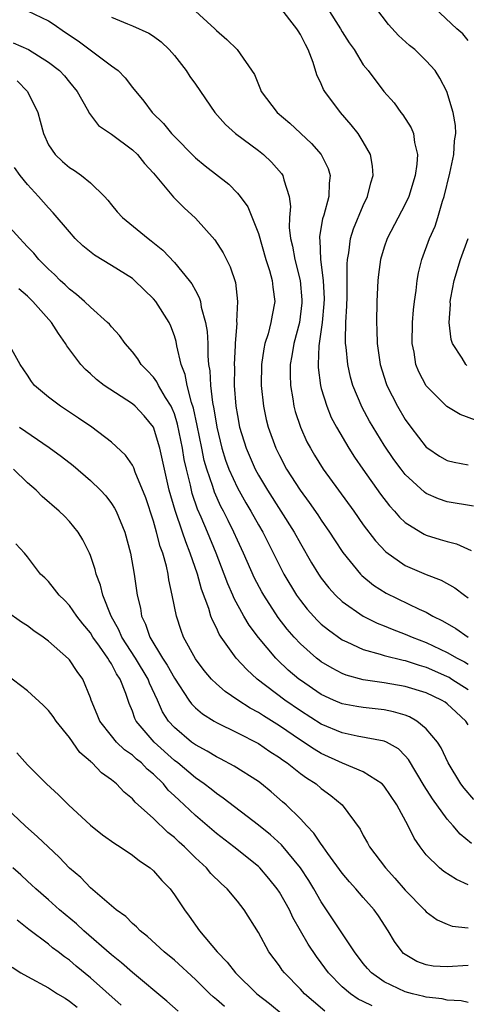
# Model space of a CAD drawing. Units: inches. Extents: x 2589000 to 2592000, y 1527000 to 1530000.
# Drawn here: x 2591202 to 2591245, y 1527328 to 1527422 of the extents above; entities that cross this region are included whole.
import ezdxf

# ---------------------------------------------------------------- set-up
doc = ezdxf.new("R2010")
doc.units = ezdxf.units.IN
doc.header["$MEASUREMENT"] = 0
doc.layers.add('LD25891527_2ft', color=73, linetype='Continuous')

msp = doc.modelspace()

# ---------------------------------------------------------------- linework, layer by layer
at = {"layer": 'LD25891527_2ft'}
for points, elevation in [([(2591203, 1527422.705), (2591205, 1527421.743), (2591205.461, 1527421.462), (2591206.635, 1527420.636), (2591207.829, 1527419.829), (2591211, 1527417.444), (2591211.625, 1527417), (2591212.314, 1527416.314), (2591213, 1527415.391), (2591214.093, 1527414.093), (2591214.87, 1527413), (2591215.968, 1527411.968), (2591216.735, 1527411), (2591217, 1527410.718), (2591218.84, 1527408.84), (2591219, 1527408.693), (2591219.933, 1527407.933), (2591222.175, 1527406.175), (2591223, 1527405.324), (2591223.271, 1527405), (2591224.003, 1527404.003), (2591225, 1527401.482), (2591225.722, 1527399), (2591226.054, 1527397.947), (2591226.314, 1527397), (2591226.368, 1527396.368), (2591226.56, 1527395), (2591226.301, 1527393.699), (2591226.19, 1527393), (2591225.92, 1527391.92), (2591225.628, 1527391), (2591225.518, 1527390.482), (2591225.308, 1527389), (2591225.274, 1527387), (2591225.488, 1527385), (2591225.752, 1527383.752), (2591225.943, 1527383), (2591226.662, 1527381), (2591227, 1527380.305), (2591227.696, 1527379), (2591228.981, 1527377), (2591229.846, 1527375.846), (2591230.664, 1527374.664), (2591231, 1527374.142), (2591231.789, 1527373), (2591232.26, 1527372.26), (2591233.057, 1527371.057), (2591234.747, 1527369), (2591234.87, 1527368.87), (2591235.967, 1527367.966), (2591237.19, 1527367.19), (2591240.325, 1527365.675), (2591241, 1527365.374), (2591241.642, 1527365), (2591242.557, 1527364.557), (2591243.809, 1527363.809), (2591245.009, 1527363)], 7714), ([(2591218.66, 1527423), (2591220.856, 1527421), (2591221, 1527420.831), (2591221.984, 1527419.984), (2591222.988, 1527419), (2591224.634, 1527416.634), (2591225, 1527415.683), (2591225.214, 1527415.214), (2591225.28, 1527415), (2591226.805, 1527413), (2591227.992, 1527411.992), (2591230.07, 1527410.07), (2591231, 1527409.003), (2591231.661, 1527407.661), (2591231.854, 1527407), (2591231.738, 1527406.262), (2591231.716, 1527405), (2591231.228, 1527403.228), (2591231.113, 1527402.887), (2591230.823, 1527401.177), (2591230.82, 1527401), (2591230.848, 1527400.848), (2591230.927, 1527399), (2591231.186, 1527397), (2591231.258, 1527395.258), (2591231.244, 1527394.756), (2591231.077, 1527393), (2591230.776, 1527390.776), (2591230.699, 1527389), (2591230.708, 1527388.708), (2591230.922, 1527387), (2591231, 1527386.703), (2591231.511, 1527385), (2591231.946, 1527383.946), (2591232.434, 1527383), (2591233.62, 1527381), (2591234.162, 1527380.162), (2591234.955, 1527379), (2591236.631, 1527376.63), (2591237.504, 1527375.504), (2591237.975, 1527375), (2591238.447, 1527374.447), (2591239, 1527373.923), (2591240.468, 1527373), (2591240.804, 1527372.804), (2591241, 1527372.714), (2591242.32, 1527372.32), (2591243, 1527372.099), (2591243.877, 1527371.877), (2591245.269, 1527371.27)], 7710), ([(2591245.494, 1527375.494), (2591243, 1527375.905), (2591242.181, 1527376.181), (2591241, 1527376.697), (2591240.82, 1527376.82), (2591239, 1527378.493), (2591238.599, 1527379), (2591237.918, 1527379.918), (2591237, 1527381.284), (2591235.928, 1527383), (2591235.59, 1527383.59), (2591234.889, 1527384.889), (2591234.017, 1527387), (2591233.79, 1527387.79), (2591233.52, 1527389), (2591233.365, 1527390.635), (2591233.312, 1527391), (2591233.299, 1527391.299), (2591233.333, 1527393), (2591233.428, 1527394.572), (2591233.447, 1527395.447), (2591233.47, 1527397), (2591233.456, 1527398.543), (2591233.496, 1527399), (2591233.63, 1527399.63), (2591233.791, 1527401), (2591234.072, 1527401.928), (2591235, 1527404.141), (2591235.41, 1527405), (2591235.709, 1527406.291), (2591235.934, 1527407), (2591235.892, 1527407.892), (2591235.684, 1527409), (2591235, 1527410.2), (2591234.507, 1527411), (2591233.848, 1527411.848), (2591232.823, 1527413), (2591231.336, 1527415), (2591231.212, 1527415.212), (2591231, 1527415.74), (2591230.586, 1527416.586), (2591230.238, 1527417.762), (2591229.76, 1527419), (2591229.481, 1527419.481), (2591229, 1527420.448), (2591228.782, 1527420.782), (2591228.661, 1527421), (2591227, 1527423.118)], 7708), ([(2591231.562, 1527423), (2591232.821, 1527421), (2591233, 1527420.69), (2591233.663, 1527419.663), (2591234.125, 1527419), (2591235, 1527417.562), (2591235.449, 1527417), (2591236.966, 1527415), (2591237.926, 1527413.926), (2591238.591, 1527413), (2591238.779, 1527412.779), (2591239.561, 1527411.561), (2591239.771, 1527411), (2591239.865, 1527410.136), (2591240.151, 1527409), (2591240.098, 1527408.098), (2591239.936, 1527407), (2591239.34, 1527405), (2591239, 1527404.263), (2591237.29, 1527401), (2591237, 1527400.18), (2591236.642, 1527399), (2591236.442, 1527397.558), (2591236.385, 1527397), (2591236.296, 1527395), (2591236.254, 1527393), (2591236.291, 1527392.291), (2591236.319, 1527391), (2591236.615, 1527389), (2591237.18, 1527387.18), (2591237.246, 1527387), (2591238.249, 1527385), (2591239, 1527383.731), (2591239.524, 1527383), (2591241, 1527381.116), (2591241.149, 1527381), (2591242.264, 1527380.263), (2591243, 1527379.848), (2591243.673, 1527379.673), (2591245, 1527379.409)], 7706), ([(2591245.678, 1527383.678), (2591244.232, 1527384.232), (2591242.969, 1527384.969), (2591241, 1527386.967), (2591240.295, 1527388.295), (2591240.019, 1527389), (2591239.837, 1527390.163), (2591239.662, 1527391), (2591239.702, 1527393), (2591239.795, 1527394.205), (2591239.882, 1527395), (2591240.046, 1527396.046), (2591240.137, 1527397), (2591240.264, 1527397.736), (2591240.591, 1527399), (2591241.324, 1527401), (2591241.836, 1527402.164), (2591242.114, 1527403), (2591242.554, 1527404.554), (2591242.709, 1527405), (2591243.241, 1527407.241), (2591243.618, 1527409), (2591243.699, 1527410.301), (2591243.813, 1527411), (2591243.781, 1527411.78), (2591243.577, 1527413), (2591242.962, 1527415), (2591242.28, 1527416.28), (2591241.833, 1527417), (2591241, 1527417.941), (2591239.904, 1527419), (2591239.411, 1527419.411), (2591238.343, 1527420.343), (2591237.393, 1527421.393), (2591236.195, 1527423)], 7704), ([(2591245, 1527419.882), (2591244.501, 1527420.501), (2591243.912, 1527421), (2591241.788, 1527423)], 7702), ([(2591211, 1527422.09), (2591212.543, 1527421.457), (2591213, 1527421.285), (2591214.576, 1527420.576), (2591215, 1527420.295), (2591215.739, 1527419.739), (2591216.494, 1527419), (2591217, 1527418.451), (2591218.108, 1527417), (2591218.455, 1527416.455), (2591219, 1527415.698), (2591220.859, 1527413), (2591221.855, 1527411.855), (2591222.823, 1527411), (2591225, 1527409.385), (2591225.481, 1527409), (2591226.262, 1527408.262), (2591227.204, 1527407.204), (2591227.335, 1527407), (2591227.412, 1527406.588), (2591227.932, 1527405), (2591228.053, 1527404.053), (2591227.961, 1527403), (2591227.939, 1527402.061), (2591228.068, 1527401), (2591228.255, 1527400.255), (2591228.467, 1527399), (2591228.979, 1527397), (2591229.156, 1527395.156), (2591229.149, 1527394.851), (2591228.912, 1527393), (2591228.381, 1527391), (2591228.189, 1527389.811), (2591228.029, 1527389), (2591228.016, 1527388.016), (2591228.048, 1527387), (2591228.293, 1527385.707), (2591228.396, 1527385), (2591228.518, 1527384.518), (2591229.005, 1527383.005), (2591229.625, 1527381.625), (2591229.956, 1527381), (2591230.342, 1527380.342), (2591231.186, 1527379), (2591234.083, 1527375), (2591235, 1527373.708), (2591236.167, 1527372.167), (2591237.132, 1527371.132), (2591239, 1527369.839), (2591241, 1527368.982), (2591242.428, 1527368.428), (2591243.712, 1527367.712), (2591244.631, 1527367), (2591245, 1527366.74)], 7712), ([(2591201.637, 1527419.637), (2591203.08, 1527419), (2591205, 1527417.799), (2591206.035, 1527417), (2591206.516, 1527416.516), (2591207, 1527415.891), (2591207.731, 1527415), (2591208.685, 1527413.316), (2591208.899, 1527412.899), (2591209, 1527412.791), (2591209.781, 1527411.781), (2591211, 1527410.938), (2591213, 1527409.455), (2591213.48, 1527409), (2591214.151, 1527408.151), (2591215, 1527407.212), (2591216.926, 1527404.926), (2591217.934, 1527403.934), (2591219, 1527402.949), (2591220.863, 1527400.863), (2591221.632, 1527399.632), (2591222.299, 1527398.299), (2591222.807, 1527396.807), (2591223.024, 1527395), (2591222.928, 1527393.073), (2591222.94, 1527392.94), (2591222.792, 1527391), (2591222.794, 1527390.794), (2591222.698, 1527389), (2591222.712, 1527388.712), (2591222.707, 1527387), (2591222.863, 1527385), (2591223, 1527384.126), (2591223.211, 1527383), (2591223.829, 1527381), (2591224.698, 1527379), (2591225, 1527378.439), (2591225.861, 1527377), (2591227.15, 1527375), (2591228.416, 1527373), (2591229, 1527371.932), (2591230.078, 1527370.078), (2591230.727, 1527369), (2591231, 1527368.606), (2591231.704, 1527367.704), (2591232.348, 1527367), (2591233, 1527366.392), (2591234.984, 1527364.984), (2591236.315, 1527364.315), (2591237, 1527364.059), (2591237.746, 1527363.746), (2591239, 1527363.292), (2591239.644, 1527363), (2591241, 1527362.484), (2591243, 1527361.523), (2591243.938, 1527361), (2591244.645, 1527360.645), (2591245, 1527360.435)], 7716), ([(2591202.017, 1527416.017), (2591202.99, 1527415), (2591204, 1527413), (2591204.195, 1527412.195), (2591204.516, 1527411), (2591205, 1527409.94), (2591205.643, 1527409), (2591206.335, 1527408.335), (2591207, 1527407.766), (2591207.482, 1527407.482), (2591208.161, 1527407), (2591209, 1527406.316), (2591210.343, 1527405), (2591210.654, 1527404.654), (2591211, 1527404.209), (2591211.553, 1527403.553), (2591212.057, 1527403), (2591214.487, 1527401), (2591214.789, 1527400.789), (2591215.881, 1527399.881), (2591217, 1527398.704), (2591218.409, 1527397), (2591218.666, 1527396.666), (2591219, 1527396.031), (2591219.375, 1527395.375), (2591219.477, 1527395), (2591219.56, 1527394.439), (2591219.977, 1527393), (2591220.123, 1527392.123), (2591220.175, 1527391), (2591220.187, 1527389.813), (2591220.261, 1527389), (2591220.371, 1527388.371), (2591220.431, 1527387), (2591220.624, 1527385.376), (2591220.759, 1527384.759), (2591221.03, 1527383), (2591221.517, 1527381), (2591221.875, 1527379.875), (2591222.199, 1527379), (2591223, 1527377.222), (2591223.803, 1527375.803), (2591224.285, 1527375), (2591225, 1527373.696), (2591225.411, 1527373), (2591227, 1527369.831), (2591227.439, 1527369), (2591228.635, 1527367), (2591229, 1527366.487), (2591229.659, 1527365.659), (2591230.612, 1527364.612), (2591231, 1527364.246), (2591231.68, 1527363.679), (2591233, 1527362.748), (2591233.439, 1527362.561), (2591235, 1527361.814), (2591236.617, 1527361.383), (2591237, 1527361.252), (2591238.806, 1527360.806), (2591239, 1527360.775), (2591240.317, 1527360.317), (2591241, 1527360.135), (2591241.775, 1527359.775), (2591243, 1527359.253), (2591243.168, 1527359.169), (2591243.453, 1527359), (2591245, 1527358.001)], 7718), ([(2591245, 1527354.633), (2591244.775, 1527355), (2591243.844, 1527355.844), (2591243, 1527356.641), (2591242.794, 1527356.794), (2591242.459, 1527357), (2591241, 1527357.687), (2591239, 1527358.306), (2591237, 1527358.649), (2591235, 1527358.938), (2591233.374, 1527359.374), (2591233, 1527359.522), (2591232.026, 1527360.025), (2591231, 1527360.645), (2591230.797, 1527360.797), (2591230.543, 1527361), (2591229, 1527362.368), (2591228.408, 1527363), (2591227.752, 1527363.752), (2591226.878, 1527364.878), (2591225.507, 1527367), (2591225.323, 1527367.323), (2591224.627, 1527368.627), (2591223.571, 1527371), (2591223, 1527372.239), (2591222.673, 1527373), (2591222.107, 1527374.107), (2591221.676, 1527375), (2591221.439, 1527375.439), (2591220.813, 1527376.813), (2591220.652, 1527377.348), (2591220.086, 1527379), (2591219.843, 1527379.843), (2591219.6, 1527381), (2591219.183, 1527383.183), (2591218.83, 1527384.831), (2591218.642, 1527385.357), (2591218.201, 1527387), (2591218.027, 1527388.027), (2591217.634, 1527389), (2591217.226, 1527390.774), (2591217.168, 1527391.168), (2591217, 1527391.722), (2591216.654, 1527392.654), (2591216.487, 1527393), (2591215.216, 1527395), (2591215, 1527395.257), (2591213.208, 1527397), (2591213, 1527397.171), (2591211, 1527398.424), (2591209.395, 1527399.395), (2591208.289, 1527400.289), (2591207.552, 1527401), (2591207, 1527401.632), (2591205.457, 1527403.457), (2591205, 1527403.929), (2591204.052, 1527405), (2591203, 1527406.145), (2591202.309, 1527407), (2591201.758, 1527407.758)], 7720), ([(2591245.52, 1527347.52), (2591244.597, 1527348.597), (2591244.3, 1527349), (2591243.081, 1527351), (2591242.434, 1527352.434), (2591242.063, 1527353), (2591241, 1527354.263), (2591240.099, 1527355), (2591239.404, 1527355.404), (2591239, 1527355.547), (2591237.885, 1527355.885), (2591237, 1527356.053), (2591235, 1527356.274), (2591234.377, 1527356.377), (2591233, 1527356.648), (2591232.176, 1527357), (2591231, 1527357.536), (2591229, 1527358.884), (2591228.847, 1527359), (2591227.852, 1527359.853), (2591226.825, 1527360.825), (2591226.659, 1527361), (2591225, 1527362.976), (2591224.133, 1527364.133), (2591223.624, 1527365), (2591222.69, 1527366.69), (2591222.572, 1527367), (2591222.08, 1527368.08), (2591221.748, 1527369), (2591220.982, 1527371), (2591220.163, 1527373), (2591219.552, 1527374.448), (2591219.212, 1527375.212), (2591218.701, 1527376.701), (2591218.623, 1527377), (2591218.529, 1527377.471), (2591218.142, 1527379), (2591217.936, 1527379.937), (2591217.762, 1527381), (2591217.304, 1527383.304), (2591217, 1527384.272), (2591216.796, 1527384.796), (2591216.691, 1527385), (2591216.143, 1527385.857), (2591215.474, 1527387), (2591215.328, 1527387.328), (2591215, 1527387.778), (2591214.419, 1527388.419), (2591213.829, 1527389), (2591213.521, 1527389.521), (2591213, 1527390.186), (2591212.294, 1527391), (2591211.758, 1527391.758), (2591211, 1527392.586), (2591210.816, 1527392.816), (2591210.629, 1527393), (2591209, 1527394.437), (2591208.429, 1527395), (2591207.671, 1527395.671), (2591207, 1527396.155), (2591206.588, 1527396.588), (2591206.122, 1527397), (2591205.563, 1527397.563), (2591205, 1527398.062), (2591204.087, 1527399), (2591203.598, 1527399.598), (2591203, 1527400.205), (2591202.632, 1527400.632), (2591202.277, 1527401), (2591201, 1527402.405)], 7722), ([(2591244.881, 1527388.881), (2591244.758, 1527389), (2591244.411, 1527389.588), (2591243.485, 1527391), (2591243.358, 1527391.358), (2591243.169, 1527393), (2591243.307, 1527394.693), (2591243.286, 1527395), (2591243.333, 1527395.333), (2591243.659, 1527397), (2591244.271, 1527399), (2591244.992, 1527401.008)], 7702), ([(2591245.325, 1527343.325), (2591244.226, 1527344.226), (2591243.577, 1527345), (2591243, 1527345.651), (2591241.584, 1527347.584), (2591240.808, 1527348.808), (2591239.322, 1527351.322), (2591239, 1527351.69), (2591238.34, 1527352.339), (2591237.204, 1527353), (2591237, 1527353.096), (2591234.428, 1527353.572), (2591233, 1527353.869), (2591231, 1527354.713), (2591229, 1527355.98), (2591227.517, 1527357), (2591224.889, 1527359), (2591223.896, 1527359.897), (2591222.889, 1527361), (2591221.455, 1527363), (2591221.273, 1527363.273), (2591221, 1527363.881), (2591220.616, 1527364.616), (2591220.485, 1527365), (2591220.277, 1527365.723), (2591219.572, 1527367.572), (2591219.192, 1527369), (2591218.517, 1527371), (2591218.074, 1527372.073), (2591217.779, 1527373), (2591217.062, 1527375.063), (2591216.51, 1527377), (2591216.059, 1527379), (2591215.878, 1527379.878), (2591215.616, 1527381), (2591215.014, 1527383), (2591214.108, 1527384.108), (2591213.276, 1527385), (2591213, 1527385.252), (2591210.305, 1527387), (2591209.561, 1527387.561), (2591209, 1527388.094), (2591208.515, 1527388.515), (2591208.085, 1527389), (2591206.754, 1527390.754), (2591206.634, 1527391), (2591205.942, 1527391.942), (2591205.295, 1527393), (2591203.516, 1527395), (2591203, 1527395.516), (2591202.187, 1527396.187)], 7724), ([(2591245, 1527339.4), (2591243.885, 1527339.885), (2591242.67, 1527340.67), (2591242.271, 1527341), (2591241, 1527342.25), (2591240.418, 1527343), (2591239.844, 1527343.844), (2591239.289, 1527345), (2591238.206, 1527347), (2591237, 1527348.785), (2591236.792, 1527349), (2591235, 1527350.154), (2591233.029, 1527350.971), (2591231, 1527351.895), (2591230.306, 1527352.306), (2591229, 1527353.172), (2591227, 1527354.554), (2591225.493, 1527355.493), (2591225, 1527355.826), (2591224.228, 1527356.229), (2591223.053, 1527357), (2591221.826, 1527357.826), (2591221, 1527358.551), (2591220.538, 1527359), (2591219.829, 1527359.829), (2591219, 1527360.926), (2591217.871, 1527363), (2591217.632, 1527363.632), (2591217.19, 1527365), (2591216.8, 1527367), (2591216.464, 1527368.464), (2591216.391, 1527369), (2591216.233, 1527369.768), (2591215.881, 1527371), (2591215.641, 1527371.64), (2591215.308, 1527373), (2591215, 1527374.041), (2591214.264, 1527376.264), (2591213.267, 1527378.734), (2591213.133, 1527379.133), (2591213, 1527379.382), (2591212.345, 1527380.345), (2591211, 1527381.597), (2591209.14, 1527383), (2591207.873, 1527383.874), (2591206.143, 1527385), (2591205, 1527385.876), (2591203.674, 1527387), (2591203.372, 1527387.372), (2591203, 1527387.963), (2591202.31, 1527389), (2591201.185, 1527391)], 7726), ([(2591202.223, 1527383), (2591205.078, 1527381.078), (2591206.231, 1527380.231), (2591207.348, 1527379.348), (2591209, 1527377.941), (2591209.953, 1527377), (2591210.454, 1527376.454), (2591211, 1527375.748), (2591211.295, 1527375.295), (2591211.44, 1527375), (2591212.272, 1527373), (2591212.813, 1527371), (2591213.156, 1527369), (2591213.443, 1527367), (2591213.754, 1527365.754), (2591213.875, 1527365), (2591214.249, 1527364.249), (2591214.653, 1527363), (2591215.865, 1527361), (2591216.323, 1527360.323), (2591217, 1527359.078), (2591218.377, 1527357), (2591218.635, 1527356.635), (2591219, 1527356.266), (2591219.683, 1527355.683), (2591220.78, 1527355), (2591221, 1527354.871), (2591223, 1527353.882), (2591225, 1527352.857), (2591226.091, 1527352.091), (2591227, 1527351.519), (2591227.292, 1527351.292), (2591227.733, 1527351), (2591229, 1527350.008), (2591229.581, 1527349.581), (2591230.504, 1527349), (2591231, 1527348.574), (2591231.905, 1527347.905), (2591232.98, 1527347), (2591234.689, 1527344.69), (2591235, 1527344.096), (2591235.403, 1527343.403), (2591235.607, 1527343), (2591237.112, 1527341), (2591238.021, 1527340.021), (2591239, 1527338.882), (2591240.828, 1527337), (2591241, 1527336.802), (2591242.039, 1527336.039), (2591243, 1527335.621), (2591243.455, 1527335.456), (2591245, 1527335.299)], 7728), ([(2591245, 1527331.691), (2591243, 1527331.555), (2591241.644, 1527331.644), (2591241, 1527331.745), (2591240.086, 1527332.086), (2591239, 1527332.73), (2591238.847, 1527332.847), (2591238.694, 1527333), (2591237.973, 1527333.973), (2591237.369, 1527335), (2591236.433, 1527336.433), (2591236.027, 1527337), (2591235, 1527338.162), (2591234.287, 1527339), (2591233.673, 1527339.673), (2591233, 1527340.49), (2591231.636, 1527342.364), (2591231.181, 1527343), (2591231.115, 1527343.115), (2591231, 1527343.249), (2591230.297, 1527344.297), (2591229.621, 1527345), (2591229, 1527345.686), (2591227.641, 1527347), (2591227.303, 1527347.303), (2591226.235, 1527348.235), (2591225.3, 1527349), (2591225, 1527349.225), (2591222.707, 1527350.707), (2591221.391, 1527351.391), (2591221, 1527351.572), (2591220.122, 1527352.122), (2591219, 1527352.716), (2591218.626, 1527353), (2591217, 1527354.38), (2591216.444, 1527355), (2591215.88, 1527355.88), (2591215.382, 1527357), (2591214.624, 1527358.624), (2591214.498, 1527359), (2591213.282, 1527361), (2591211.978, 1527363), (2591211.694, 1527363.694), (2591210.963, 1527365), (2591210.182, 1527367), (2591209.962, 1527367.962), (2591209.554, 1527369), (2591209.453, 1527369.453), (2591209, 1527370.774), (2591208.907, 1527371), (2591208.279, 1527372.279), (2591207.828, 1527373), (2591207, 1527374.005), (2591206.518, 1527374.518), (2591206.03, 1527375), (2591204.412, 1527376.412), (2591203.811, 1527377), (2591203, 1527377.71), (2591201.652, 1527379)], 7730), ([(2591245, 1527328.159), (2591244.332, 1527328.332), (2591243, 1527328.405), (2591242.523, 1527328.523), (2591241, 1527328.685), (2591240.755, 1527328.755), (2591239.697, 1527329), (2591239, 1527329.196), (2591237, 1527330.152), (2591235.767, 1527331), (2591235.404, 1527331.404), (2591235, 1527331.893), (2591234.15, 1527333), (2591231, 1527337.767), (2591230.293, 1527339), (2591229.797, 1527339.797), (2591229.011, 1527341.01), (2591227.195, 1527343.195), (2591226.144, 1527344.145), (2591225, 1527345.059), (2591221.658, 1527347.658), (2591221, 1527348.089), (2591220.502, 1527348.502), (2591219.843, 1527349), (2591219, 1527349.572), (2591217.321, 1527351), (2591217, 1527351.248), (2591215.059, 1527353), (2591213.36, 1527355), (2591213.239, 1527355.239), (2591213, 1527355.927), (2591212.673, 1527356.673), (2591212.367, 1527357.633), (2591211.842, 1527359), (2591211.495, 1527359.495), (2591211, 1527360.461), (2591210.774, 1527360.774), (2591210.663, 1527361), (2591209.872, 1527362.128), (2591209.237, 1527363), (2591209, 1527363.393), (2591208.271, 1527364.271), (2591207.697, 1527365), (2591207, 1527366.026), (2591206.518, 1527366.518), (2591206.007, 1527367), (2591205.582, 1527367.582), (2591205, 1527368.287), (2591204.642, 1527368.642), (2591204.243, 1527369), (2591203, 1527370.644), (2591202.699, 1527371), (2591201.883, 1527371.883)], 7732), ([(2591235.838, 1527327.838), (2591235, 1527328.276), (2591234.499, 1527328.499), (2591233.768, 1527329), (2591233, 1527329.651), (2591231.699, 1527331), (2591231, 1527331.954), (2591230.543, 1527332.543), (2591229.739, 1527333.739), (2591228.287, 1527336.287), (2591227.957, 1527337), (2591227, 1527338.695), (2591226.8, 1527339), (2591226, 1527340), (2591225.147, 1527341), (2591225, 1527341.142), (2591222.678, 1527343), (2591221, 1527344.277), (2591219, 1527345.992), (2591217.93, 1527347), (2591217.441, 1527347.441), (2591217, 1527347.882), (2591216.418, 1527348.418), (2591215.946, 1527349), (2591215, 1527349.925), (2591214.408, 1527350.408), (2591213.854, 1527351), (2591213.378, 1527351.378), (2591213, 1527351.742), (2591212.255, 1527352.255), (2591211.492, 1527353), (2591211, 1527353.581), (2591209.884, 1527355), (2591209.638, 1527355.638), (2591209.07, 1527357), (2591209, 1527357.218), (2591208.266, 1527359), (2591207.728, 1527359.728), (2591207, 1527360.836), (2591206.922, 1527360.922), (2591205, 1527362.615), (2591204.498, 1527363), (2591203.612, 1527363.612), (2591203, 1527364.061), (2591202.433, 1527364.433), (2591201, 1527365.435)], 7734), ([(2591231.341, 1527327.34), (2591230.25, 1527328.25), (2591229.398, 1527329), (2591229, 1527329.438), (2591227.478, 1527331), (2591227.266, 1527331.266), (2591227, 1527331.663), (2591225.994, 1527333), (2591225, 1527334.842), (2591223.655, 1527337), (2591223, 1527337.833), (2591222.017, 1527339), (2591221.473, 1527339.473), (2591220.475, 1527340.476), (2591220.048, 1527341), (2591219, 1527341.974), (2591217.974, 1527343), (2591217.452, 1527343.452), (2591217, 1527343.893), (2591216.375, 1527344.375), (2591215, 1527345.708), (2591213.268, 1527347.268), (2591213, 1527347.594), (2591212.218, 1527348.218), (2591211.47, 1527349), (2591211, 1527349.385), (2591210.053, 1527350.053), (2591209.169, 1527351), (2591209.071, 1527351.071), (2591209, 1527351.155), (2591208.001, 1527352.001), (2591207, 1527353.434), (2591205.728, 1527355), (2591205.435, 1527355.435), (2591205, 1527356.017), (2591204.506, 1527356.506), (2591203, 1527357.885), (2591201, 1527359.418)], 7736), ([(2591201.981, 1527351.981), (2591203, 1527350.834), (2591204.816, 1527349), (2591205.96, 1527347.96), (2591206.922, 1527347), (2591209, 1527345.082), (2591210.162, 1527344.162), (2591211.31, 1527343.31), (2591211.82, 1527343), (2591213, 1527342.21), (2591213.669, 1527341.669), (2591214.681, 1527341), (2591215, 1527340.732), (2591215.808, 1527339.808), (2591216.581, 1527339), (2591217, 1527338.446), (2591217.949, 1527337), (2591218.395, 1527336.396), (2591219.384, 1527335), (2591221.086, 1527333), (2591222.029, 1527332.029), (2591222.826, 1527331), (2591224.855, 1527329), (2591226.061, 1527328.061), (2591227.376, 1527327)], 7738), ([(2591221.775, 1527327.775), (2591221, 1527328.46), (2591220.697, 1527328.697), (2591220.368, 1527329), (2591219, 1527330.351), (2591217, 1527332.191), (2591216.02, 1527333), (2591214.45, 1527334.45), (2591213.727, 1527335), (2591213.381, 1527335.381), (2591213, 1527335.694), (2591212.355, 1527336.356), (2591211.446, 1527337), (2591209, 1527339.104), (2591208.072, 1527340.072), (2591207, 1527340.989), (2591206.017, 1527342.017), (2591204.962, 1527343), (2591203.966, 1527343.966), (2591202.762, 1527345), (2591201, 1527346.685)], 7740), ([(2591217.354, 1527327.354), (2591216.283, 1527328.283), (2591213, 1527331.041), (2591211.965, 1527331.965), (2591211, 1527332.724), (2591208.374, 1527335), (2591207.667, 1527335.667), (2591206.048, 1527337), (2591205, 1527337.943), (2591203.786, 1527339), (2591203.39, 1527339.39), (2591203, 1527339.729), (2591202.353, 1527340.353), (2591201.603, 1527341)], 7742), ([(2591211.923, 1527327.923), (2591209, 1527330.528), (2591207.64, 1527331.639), (2591207, 1527332.199), (2591206.523, 1527332.524), (2591205.927, 1527333), (2591205.392, 1527333.392), (2591205, 1527333.725), (2591203.131, 1527335.131), (2591202.022, 1527336.023)], 7744), ([(2591201.542, 1527331.542), (2591202.36, 1527331), (2591203, 1527330.632), (2591205, 1527329.567), (2591205.865, 1527329), (2591206.585, 1527328.585), (2591207, 1527328.304), (2591207.738, 1527327.738)], 7746)]:
    msp.add_lwpolyline(points, dxfattribs=dict(at, elevation=elevation))

doc.saveas('drawing.dxf')
